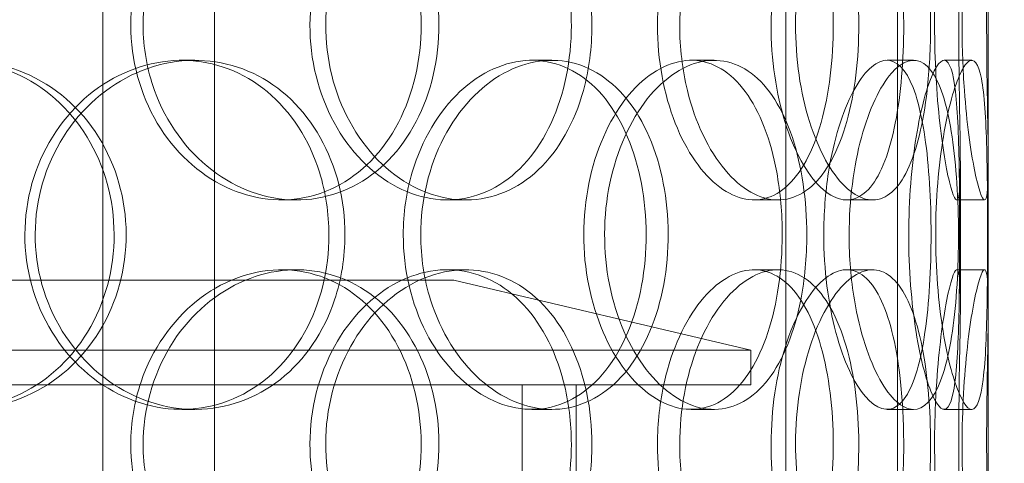
# Model space of a CAD drawing. Units: millimetres. Extents: x 248905 to 287975, y 156335 to 178118.
# Drawn here: x 266389 to 266530, y 171451 to 171515 of the extents above; entities that cross this region are included whole.
import ezdxf

# ---------------------------------------------------------------- set-up
doc = ezdxf.new("R2010")
doc.units = ezdxf.units.MM
doc.linetypes.add('DASHED', pattern=[0])
doc.layers.get('DEFPOINTS').update_dxf_attribs({"color": 250})
doc.layers.add('Hidden (ISO)', color=1, linetype='DASHED', lineweight=18, true_color=0xff0000)
doc.layers.add('kote', color=252, linetype='Continuous', lineweight=9)
doc.layers.add('Visible (ISO)', color=7, linetype='Continuous', lineweight=35)
doc.styles.get("Standard").update_dxf_attribs({"font": 'ISOCP.SHX'})
doc.styles.add('Styl textu40', font='arial.ttf')
doc.dimstyles.new('VARIABEL-ST', dxfattribs={"dimscale": 40, "dimtxt": 7, "dimasz": 2.5, "dimexe": 1, "dimexo": 1, "dimgap": 0.6, "dimtad": 1, "dimdsep": 46, "dimtxsty": 'Standard', "dimcen": 0, "dimclrd": 256, "dimclre": 256, "dimclrt": 5, "dimadec": 0, "dimazin": 0, "dimtp": 0.1, "dimtm": 0.1, "dimtfac": 0.71, "dimtdec": 3, "dimtmove": 0, "dimatfit": 3, "dimfxl": 1, "dimtzin": 0, "dimarcsym": 0})

# ---------------------------------------------------------------- blocks, each defined once
blk = doc.blocks.new('*D48')
at = {"layer": 'DEFPOINTS', "color": 0, "transparency": 16777216}
for p in [(265278.24, 172666.5), (267344.12, 171137.76)]:
    blk.add_point(p, dxfattribs=at)
at = {"layer": 'kote', "lineweight": -2, "transparency": 16777216}
for p, q in [((264598.44, 173169.55), (264274.44, 173169.55)), ((265197.86, 172725.99), (264598.44, 173169.55))]:
    blk.add_line(p, q, dxfattribs=at)
at = {"layer": 'kote', "transparency": 16777216}
blk.add_solid([(265207.77, 172739.38), (265187.94, 172712.59), (265278.24, 172666.5)], dxfattribs=at)
at = {"layer": 'kote', "transparency": 16777216, "insert": (264274.44, 173295.67), "char_height": 100, "attachment_point": 1, "style": 'Styl textu40'}
blk.add_mtext('2570', dxfattribs=at)

msp = doc.modelspace()

# ---------------------------------------------------------------- linework, layer by layer
at = {"layer": 'Hidden (ISO)', "ltscale": 13.168228}
for p, q in [((266400.93, 171029.13), (266400.93, 171982.25)), ((266416.93, 171029.13), (266416.93, 171982.25)), ((266498.68, 171029.13), (266498.68, 171982.25)), ((266514.68, 171029.13), (266514.68, 171982.25))]:
    msp.add_line(p, q, dxfattribs=at)
at = {"layer": 'Hidden (ISO)', "ltscale": 12.282398}
msp.add_line((266527.68, 171047.13), (266527.68, 171682.13), dxfattribs=at)
at = {"layer": 'Hidden (ISO)', "ltscale": 0.152202}
for p, q in [((266412.23, 171509.13), (266414.13, 171509.13)), ((266462.35, 171509.13), (266465.2, 171509.13)), ((266485.16, 171509.13), (266488.43, 171509.13)), ((266513.18, 171509.13), (266516.98, 171509.13)), ((266521.36, 171509.13), (266525.32, 171509.13)), ((266428.68, 171489.13), (266426.51, 171489.13)), ((266452.85, 171489.13), (266450.24, 171489.13)), ((266497.6, 171489.13), (266494.15, 171489.13)), ((266511.11, 171489.13), (266507.42, 171489.13)), ((266527.15, 171489.13), (266523.16, 171489.13)), ((266426.51, 171479.13), (266428.68, 171479.13)), ((266450.24, 171479.13), (266452.85, 171479.13)), ((266494.15, 171479.13), (266497.6, 171479.13)), ((266507.42, 171479.13), (266511.11, 171479.13)), ((266523.16, 171479.13), (266527.15, 171479.13)), ((266414.13, 171459.13), (266412.23, 171459.13)), ((266465.2, 171459.13), (266462.35, 171459.13)), ((266488.43, 171459.13), (266485.16, 171459.13)), ((266516.98, 171459.13), (266513.18, 171459.13)), ((266525.32, 171459.13), (266521.36, 171459.13))]:
    msp.add_line(p, q, dxfattribs=at)
at = {"layer": 'Hidden (ISO)', "ltscale": 0.75949}
for p, q in [((266523.68, 171474.16), (266523.68, 171494.1)), ((266527.68, 171474.16), (266527.68, 171494.1))]:
    msp.add_line(p, q, dxfattribs=at)
at = {"layer": 'Hidden (ISO)', "ltscale": 14.17869}
msp.add_line((266451.18, 171477.63), (266171.18, 171477.63), dxfattribs=at)
at = {"layer": 'Hidden (ISO)', "ltscale": 1.662301}
msp.add_line((266451.18, 171477.63), (266493.68, 171467.63), dxfattribs=at)
at = {"layer": 'Hidden (ISO)', "ltscale": 13.862202}
for p, q in [((266128.68, 171467.63), (266493.68, 171467.63)), ((266128.68, 171462.63), (266493.68, 171462.63))]:
    msp.add_line(p, q, dxfattribs=at)
at = {"layer": 'Hidden (ISO)', "ltscale": 0.190278}
msp.add_line((266493.68, 171462.63), (266493.68, 171467.63), dxfattribs=at)
at = {"layer": 'Hidden (ISO)', "ltscale": 11.121857}
for p, q in [((266460.98, 171232.63), (266460.98, 171462.63)), ((266468.68, 171232.63), (266468.68, 171462.63))]:
    msp.add_line(p, q, dxfattribs=at)
at = {"layer": 'Hidden (ISO)', "ltscale": 13.115289}
msp.add_circle((266311.18, 171902.13), 1295, dxfattribs=at)
at = {"layer": 'Hidden (ISO)', "ltscale": 13.014012}
msp.add_circle((266311.18, 171902.13), 1285, dxfattribs=at)
at = {"layer": 'Hidden (ISO)', "ltscale": 5.955276}
for points in [[(266404.94, 171514.13), (266404.94, 171509.19), (266406.29, 171504.25), (266408.73, 171500.15), (266411.16, 171496.06), (266414.66, 171492.82), (266418.57, 171490.96), (266422.42, 171489.14), (266426.66, 171488.66), (266430.56, 171489.62), (266434.57, 171490.59), (266438.22, 171493.07), (266440.96, 171496.62), (266443.68, 171500.15), (266445.5, 171504.73), (266446.18, 171509.6), (266446.87, 171514.45), (266446.43, 171519.56), (266444.91, 171524.08), (266443.39, 171528.63), (266440.79, 171532.56), (266437.46, 171535.22), (266434.17, 171537.85), (266430.17, 171539.22), (266426.09, 171539.13), (266422, 171539.03), (266417.85, 171537.45), (266414.36, 171534.64), (266410.83, 171531.81), (266408, 171527.73), (266406.42, 171523.1), (266405.45, 171520.24), (266404.94, 171517.19), (266404.94, 171514.13)], [(266468, 171514.13), (266468, 171509.19), (266467, 171504.25), (266465.11, 171500.15), (266463.22, 171496.06), (266460.44, 171492.82), (266457.15, 171490.96), (266453.9, 171489.14), (266450.16, 171488.66), (266446.52, 171489.62), (266442.79, 171490.59), (266439.18, 171493.07), (266436.39, 171496.62), (266433.61, 171500.15), (266431.66, 171504.73), (266430.92, 171509.6), (266430.19, 171514.45), (266430.68, 171519.56), (266432.28, 171524.08), (266433.88, 171528.63), (266436.6, 171532.56), (266439.9, 171535.22), (266443.16, 171537.85), (266446.95, 171539.22), (266450.61, 171539.13), (266454.28, 171539.03), (266457.8, 171537.45), (266460.64, 171534.64), (266463.51, 171531.81), (266465.68, 171527.73), (266466.88, 171523.1), (266467.62, 171520.24), (266468, 171517.19), (266468, 171514.13)], [(266480.33, 171514.13), (266480.33, 171509.19), (266481.24, 171504.25), (266482.86, 171500.15), (266484.47, 171496.06), (266486.76, 171492.82), (266489.24, 171490.96), (266491.67, 171489.14), (266494.27, 171488.66), (266496.58, 171489.62), (266498.94, 171490.59), (266501, 171493.07), (266502.51, 171496.62), (266504, 171500.15), (266504.96, 171504.73), (266505.32, 171509.6), (266505.68, 171514.45), (266505.45, 171519.56), (266504.65, 171524.08), (266503.84, 171528.63), (266502.44, 171532.56), (266500.56, 171535.22), (266498.7, 171537.85), (266496.38, 171539.22), (266493.9, 171539.13), (266491.42, 171539.03), (266488.8, 171537.45), (266486.54, 171534.64), (266484.26, 171531.81), (266482.38, 171527.73), (266481.32, 171523.1), (266480.67, 171520.24), (266480.33, 171517.19), (266480.33, 171514.13)], [(266515.57, 171514.13), (266515.57, 171509.19), (266515.18, 171504.25), (266514.37, 171500.15), (266513.57, 171496.06), (266512.36, 171492.82), (266510.8, 171490.96), (266509.27, 171489.14), (266507.41, 171488.66), (266505.5, 171489.62), (266503.54, 171490.59), (266501.54, 171493.07), (266499.95, 171496.62), (266498.38, 171500.15), (266497.22, 171504.73), (266496.79, 171509.6), (266496.36, 171514.45), (266496.65, 171519.56), (266497.58, 171524.08), (266498.52, 171528.63), (266500.1, 171532.56), (266501.93, 171535.22), (266503.73, 171537.85), (266505.75, 171539.22), (266507.6, 171539.13), (266509.46, 171539.03), (266511.13, 171537.45), (266512.41, 171534.64), (266513.71, 171531.81), (266514.62, 171527.73), (266515.12, 171523.1), (266515.42, 171520.24), (266515.57, 171517.19), (266515.57, 171514.13)], [(266519.99, 171514.13), (266519.99, 171509.19), (266520.28, 171504.25), (266520.74, 171500.15), (266521.19, 171496.06), (266521.79, 171492.82), (266522.31, 171490.96), (266522.82, 171489.14), (266523.23, 171488.66), (266523.45, 171489.62), (266523.67, 171490.59), (266523.71, 171493.07), (266523.66, 171496.62), (266523.62, 171500.15), (266523.51, 171504.73), (266523.47, 171509.6), (266523.43, 171514.45), (266523.46, 171519.56), (266523.53, 171524.08), (266523.61, 171528.63), (266523.71, 171532.56), (266523.68, 171535.22), (266523.65, 171537.85), (266523.48, 171539.22), (266523.13, 171539.13), (266522.78, 171539.03), (266522.25, 171537.45), (266521.7, 171534.64), (266521.15, 171531.81), (266520.61, 171527.73), (266520.29, 171523.1), (266520.1, 171520.24), (266519.99, 171517.19), (266519.99, 171514.13)], [(266355.72, 171484.13), (266355.72, 171479.19), (266357.18, 171474.25), (266359.85, 171470.15), (266362.52, 171466.06), (266366.37, 171462.82), (266370.72, 171460.96), (266375, 171459.14), (266379.76, 171458.66), (266384.19, 171459.62), (266388.74, 171460.59), (266392.94, 171463.07), (266396.11, 171466.62), (266399.25, 171470.15), (266401.39, 171474.73), (266402.19, 171479.6), (266402.99, 171484.45), (266402.47, 171489.56), (266400.71, 171494.08), (266398.93, 171498.63), (266395.9, 171502.56), (266392.07, 171505.22), (266388.29, 171507.85), (266383.73, 171509.22), (266379.14, 171509.13), (266374.53, 171509.03), (266369.9, 171507.45), (266366.05, 171504.64), (266362.14, 171501.81), (266359.05, 171497.73), (266357.33, 171493.1), (266356.27, 171490.24), (266355.72, 171487.19), (266355.72, 171484.13)], [(266433.3, 171484.13), (266433.3, 171479.19), (266432.09, 171474.25), (266429.81, 171470.15), (266427.54, 171466.06), (266424.22, 171462.82), (266420.33, 171460.96), (266416.5, 171459.14), (266412.13, 171458.66), (266407.92, 171459.62), (266403.61, 171460.59), (266399.49, 171463.07), (266396.32, 171466.62), (266393.18, 171470.15), (266390.98, 171474.73), (266390.16, 171479.6), (266389.34, 171484.45), (266389.88, 171489.56), (266391.68, 171494.08), (266393.49, 171498.63), (266396.56, 171502.56), (266400.32, 171505.22), (266404.04, 171507.85), (266408.4, 171509.22), (266412.66, 171509.13), (266416.93, 171509.03), (266421.08, 171507.45), (266424.46, 171504.64), (266427.88, 171501.81), (266430.5, 171497.73), (266431.95, 171493.1), (266432.84, 171490.24), (266433.3, 171487.19), (266433.3, 171484.13)], [(266443.94, 171484.13), (266443.94, 171479.19), (266445.11, 171474.25), (266447.22, 171470.15), (266449.32, 171466.06), (266452.33, 171462.82), (266455.66, 171460.96), (266458.93, 171459.14), (266462.49, 171458.66), (266465.73, 171459.62), (266469.05, 171460.59), (266472.04, 171463.07), (266474.25, 171466.62), (266476.46, 171470.15), (266477.91, 171474.73), (266478.46, 171479.6), (266479, 171484.45), (266478.65, 171489.56), (266477.44, 171494.08), (266476.22, 171498.63), (266474.13, 171502.56), (266471.41, 171505.22), (266468.72, 171507.85), (266465.42, 171509.22), (266462.01, 171509.13), (266458.58, 171509.03), (266455.05, 171507.45), (266452.06, 171504.64), (266449.04, 171501.81), (266446.59, 171497.73), (266445.22, 171493.1), (266444.38, 171490.24), (266443.94, 171487.19), (266443.94, 171484.13)], [(266498.18, 171484.13), (266498.18, 171479.19), (266497.48, 171474.25), (266496.13, 171470.15), (266494.78, 171466.06), (266492.78, 171462.82), (266490.34, 171460.96), (266487.94, 171459.14), (266485.12, 171458.66), (266482.32, 171459.62), (266479.45, 171460.59), (266476.62, 171463.07), (266474.41, 171466.62), (266472.21, 171470.15), (266470.64, 171474.73), (266470.05, 171479.6), (266469.46, 171484.45), (266469.85, 171489.56), (266471.13, 171494.08), (266472.42, 171498.63), (266474.59, 171502.56), (266477.18, 171505.22), (266479.73, 171507.85), (266482.67, 171509.22), (266485.44, 171509.13), (266488.23, 171509.03), (266490.84, 171507.45), (266492.9, 171504.64), (266495, 171501.81), (266496.54, 171497.73), (266497.39, 171493.1), (266497.92, 171490.24), (266498.18, 171487.19), (266498.18, 171484.13)], [(266504.13, 171484.13), (266504.13, 171479.19), (266504.77, 171474.25), (266505.86, 171470.15), (266506.96, 171466.06), (266508.5, 171462.82), (266510.09, 171460.96), (266511.66, 171459.14), (266513.28, 171458.66), (266514.64, 171459.62), (266516.04, 171460.59), (266517.17, 171463.07), (266517.97, 171466.62), (266518.76, 171470.15), (266519.23, 171474.73), (266519.41, 171479.6), (266519.58, 171484.45), (266519.48, 171489.56), (266519.07, 171494.08), (266518.67, 171498.63), (266517.95, 171502.56), (266516.92, 171505.22), (266515.89, 171507.85), (266514.54, 171509.22), (266513.03, 171509.13), (266511.51, 171509.03), (266509.82, 171507.45), (266508.34, 171504.64), (266506.83, 171501.81), (266505.54, 171497.73), (266504.81, 171493.1), (266504.36, 171490.24), (266504.13, 171487.19), (266504.13, 171484.13)], [(266523.58, 171484.13), (266523.58, 171479.19), (266523.54, 171474.25), (266523.4, 171470.15), (266523.26, 171466.06), (266523, 171462.82), (266522.53, 171460.96), (266522.07, 171459.14), (266521.39, 171458.66), (266520.59, 171459.62), (266519.76, 171460.59), (266518.82, 171463.07), (266518.02, 171466.62), (266517.24, 171470.15), (266516.62, 171474.73), (266516.39, 171479.6), (266516.16, 171484.45), (266516.32, 171489.56), (266516.81, 171494.08), (266517.3, 171498.63), (266518.12, 171502.56), (266518.98, 171505.22), (266519.84, 171507.85), (266520.73, 171509.22), (266521.43, 171509.13), (266522.14, 171509.03), (266522.66, 171507.45), (266522.98, 171504.64), (266523.31, 171501.81), (266523.45, 171497.73), (266523.52, 171493.1), (266523.56, 171490.24), (266523.58, 171487.19), (266523.58, 171484.13)], [(266404.94, 171454.13), (266404.94, 171449.19), (266406.29, 171444.25), (266408.73, 171440.15), (266411.16, 171436.06), (266414.66, 171432.82), (266418.57, 171430.96), (266422.42, 171429.14), (266426.66, 171428.66), (266430.56, 171429.62), (266434.57, 171430.59), (266438.22, 171433.07), (266440.96, 171436.62), (266443.68, 171440.15), (266445.5, 171444.73), (266446.18, 171449.6), (266446.87, 171454.45), (266446.43, 171459.56), (266444.91, 171464.08), (266443.39, 171468.63), (266440.79, 171472.56), (266437.46, 171475.22), (266434.17, 171477.85), (266430.17, 171479.22), (266426.09, 171479.13), (266422, 171479.03), (266417.85, 171477.45), (266414.36, 171474.64), (266410.83, 171471.81), (266408, 171467.73), (266406.42, 171463.1), (266405.45, 171460.24), (266404.94, 171457.19), (266404.94, 171454.13)], [(266468, 171454.13), (266468, 171449.19), (266467, 171444.25), (266465.11, 171440.15), (266463.22, 171436.06), (266460.44, 171432.82), (266457.15, 171430.96), (266453.9, 171429.14), (266450.16, 171428.66), (266446.52, 171429.62), (266442.79, 171430.59), (266439.18, 171433.07), (266436.39, 171436.62), (266433.61, 171440.15), (266431.66, 171444.73), (266430.92, 171449.6), (266430.19, 171454.45), (266430.68, 171459.56), (266432.28, 171464.08), (266433.88, 171468.63), (266436.6, 171472.56), (266439.9, 171475.22), (266443.16, 171477.85), (266446.95, 171479.22), (266450.61, 171479.13), (266454.28, 171479.03), (266457.8, 171477.45), (266460.64, 171474.64), (266463.51, 171471.81), (266465.68, 171467.73), (266466.88, 171463.1), (266467.62, 171460.24), (266468, 171457.19), (266468, 171454.13)], [(266480.33, 171454.13), (266480.33, 171449.19), (266481.24, 171444.25), (266482.86, 171440.15), (266484.47, 171436.06), (266486.76, 171432.82), (266489.24, 171430.96), (266491.67, 171429.14), (266494.27, 171428.66), (266496.58, 171429.62), (266498.94, 171430.59), (266501, 171433.07), (266502.51, 171436.62), (266504, 171440.15), (266504.96, 171444.73), (266505.32, 171449.6), (266505.68, 171454.45), (266505.45, 171459.56), (266504.65, 171464.08), (266503.84, 171468.63), (266502.44, 171472.56), (266500.56, 171475.22), (266498.7, 171477.85), (266496.38, 171479.22), (266493.9, 171479.13), (266491.42, 171479.03), (266488.8, 171477.45), (266486.54, 171474.64), (266484.26, 171471.81), (266482.38, 171467.73), (266481.32, 171463.1), (266480.67, 171460.24), (266480.33, 171457.19), (266480.33, 171454.13)], [(266515.57, 171454.13), (266515.57, 171449.19), (266515.18, 171444.25), (266514.37, 171440.15), (266513.57, 171436.06), (266512.36, 171432.82), (266510.8, 171430.96), (266509.27, 171429.14), (266507.41, 171428.66), (266505.5, 171429.62), (266503.54, 171430.59), (266501.54, 171433.07), (266499.95, 171436.62), (266498.38, 171440.15), (266497.22, 171444.73), (266496.79, 171449.6), (266496.36, 171454.45), (266496.65, 171459.56), (266497.58, 171464.08), (266498.52, 171468.63), (266500.1, 171472.56), (266501.93, 171475.22), (266503.73, 171477.85), (266505.75, 171479.22), (266507.6, 171479.13), (266509.46, 171479.03), (266511.13, 171477.45), (266512.41, 171474.64), (266513.71, 171471.81), (266514.62, 171467.73), (266515.12, 171463.1), (266515.42, 171460.24), (266515.57, 171457.19), (266515.57, 171454.13)], [(266519.99, 171454.13), (266519.99, 171449.19), (266520.28, 171444.25), (266520.74, 171440.15), (266521.19, 171436.06), (266521.79, 171432.82), (266522.31, 171430.96), (266522.82, 171429.14), (266523.23, 171428.66), (266523.45, 171429.62), (266523.67, 171430.59), (266523.71, 171433.07), (266523.66, 171436.62), (266523.62, 171440.15), (266523.51, 171444.73), (266523.47, 171449.6), (266523.43, 171454.45), (266523.46, 171459.56), (266523.53, 171464.08), (266523.61, 171468.63), (266523.71, 171472.56), (266523.68, 171475.22), (266523.65, 171477.85), (266523.48, 171479.22), (266523.13, 171479.13), (266522.78, 171479.03), (266522.25, 171477.45), (266521.7, 171474.64), (266521.15, 171471.81), (266520.61, 171467.73), (266520.29, 171463.1), (266520.1, 171460.24), (266519.99, 171457.19), (266519.99, 171454.13)]]:
    msp.add_open_spline(points, degree=3, knots=[-3.141593, -3.141593, -3.141593, -3.141593, -2.548374, -2.548374, -2.548374, -1.9561, -1.9561, -1.9561, -1.373298, -1.373298, -1.373298, -0.775825, -0.775825, -0.775825, -0.18228, -0.18228, -0.18228, 0.409527, 0.409527, 0.409527, 1.003875, 1.003875, 1.003875, 1.590619, 1.590619, 1.590619, 2.179212, 2.179212, 2.179212, 2.774697, 2.774697, 2.774697, 3.141593, 3.141593, 3.141593, 3.141593], dxfattribs=at)
at = {"layer": 'Hidden (ISO)', "ltscale": 6.011123}
for points in [[(266406.71, 171514.13), (266406.71, 171519.05), (266408.07, 171523.97), (266410.53, 171528.06), (266413, 171532.15), (266416.55, 171535.4), (266420.52, 171537.27), (266424.44, 171539.1), (266428.75, 171539.6), (266432.73, 171538.66), (266436.81, 171537.71), (266440.53, 171535.26), (266443.33, 171531.73), (266446.1, 171528.23), (266447.97, 171523.69), (266448.7, 171518.85), (266449.42, 171514.03), (266449.01, 171508.94), (266447.51, 171504.42), (266446, 171499.86), (266443.4, 171495.91), (266440.04, 171493.2), (266436.72, 171490.53), (266432.67, 171489.09), (266428.52, 171489.13), (266424.36, 171489.17), (266420.12, 171490.68), (266416.54, 171493.43), (266412.92, 171496.21), (266410, 171500.22), (266408.34, 171504.81), (266407.27, 171507.77), (266406.71, 171510.95), (266406.71, 171514.13)], [(266470.95, 171514.13), (266470.95, 171519.05), (266469.94, 171523.97), (266468.03, 171528.06), (266466.12, 171532.15), (266463.3, 171535.4), (266459.95, 171537.27), (266456.66, 171539.1), (266452.85, 171539.6), (266449.14, 171538.66), (266445.35, 171537.71), (266441.67, 171535.26), (266438.82, 171531.73), (266435.99, 171528.23), (266433.98, 171523.69), (266433.21, 171518.85), (266432.43, 171514.03), (266432.89, 171508.94), (266434.47, 171504.42), (266436.06, 171499.86), (266438.8, 171495.91), (266442.12, 171493.2), (266445.42, 171490.53), (266449.27, 171489.09), (266453, 171489.13), (266456.74, 171489.17), (266460.34, 171490.68), (266463.26, 171493.43), (266466.2, 171496.21), (266468.45, 171500.22), (266469.72, 171504.81), (266470.53, 171507.77), (266470.95, 171510.95), (266470.95, 171514.13)], [(266483.51, 171514.13), (266483.51, 171519.05), (266484.44, 171523.97), (266486.07, 171528.06), (266487.7, 171532.15), (266490.03, 171535.4), (266492.55, 171537.27), (266495.02, 171539.1), (266497.67, 171539.6), (266500.02, 171538.66), (266502.43, 171537.71), (266504.53, 171535.26), (266506.07, 171531.73), (266507.59, 171528.23), (266508.58, 171523.69), (266508.96, 171518.85), (266509.34, 171514.03), (266509.13, 171508.94), (266508.33, 171504.42), (266507.53, 171499.86), (266506.13, 171495.91), (266504.24, 171493.2), (266502.37, 171490.53), (266500.01, 171489.09), (266497.5, 171489.13), (266494.98, 171489.17), (266492.31, 171490.68), (266490, 171493.43), (266487.66, 171496.21), (266485.72, 171500.22), (266484.61, 171504.81), (266483.89, 171507.77), (266483.51, 171510.95), (266483.51, 171514.13)], [(266519.42, 171514.13), (266519.42, 171519.05), (266519.02, 171523.97), (266518.21, 171528.06), (266517.4, 171532.15), (266516.17, 171535.4), (266514.59, 171537.27), (266513.03, 171539.1), (266511.14, 171539.6), (266509.19, 171538.66), (266507.2, 171537.71), (266505.17, 171535.26), (266503.55, 171531.73), (266501.94, 171528.23), (266500.76, 171523.69), (266500.3, 171518.85), (266499.85, 171514.03), (266500.12, 171508.94), (266501.04, 171504.42), (266501.97, 171499.86), (266503.56, 171495.91), (266505.4, 171493.2), (266507.23, 171490.53), (266509.29, 171489.09), (266511.18, 171489.13), (266513.08, 171489.17), (266514.79, 171490.68), (266516.11, 171493.43), (266517.45, 171496.21), (266518.39, 171500.22), (266518.92, 171504.81), (266519.25, 171507.77), (266519.42, 171510.95), (266519.42, 171514.13)], [(266523.93, 171514.13), (266523.93, 171519.05), (266524.22, 171523.97), (266524.68, 171528.06), (266525.14, 171532.15), (266525.75, 171535.4), (266526.27, 171537.27), (266526.79, 171539.1), (266527.21, 171539.6), (266527.44, 171538.66), (266527.67, 171537.71), (266527.71, 171535.26), (266527.66, 171531.73), (266527.62, 171528.23), (266527.51, 171523.69), (266527.46, 171518.85), (266527.42, 171514.03), (266527.45, 171508.94), (266527.53, 171504.42), (266527.6, 171499.86), (266527.7, 171495.91), (266527.68, 171493.2), (266527.65, 171490.53), (266527.49, 171489.09), (266527.14, 171489.13), (266526.79, 171489.17), (266526.26, 171490.68), (266525.7, 171493.43), (266525.14, 171496.21), (266524.59, 171500.22), (266524.26, 171504.81), (266524.04, 171507.77), (266523.93, 171510.95), (266523.93, 171514.13)], [(266356.56, 171484.13), (266356.56, 171489.05), (266358.04, 171493.97), (266360.74, 171498.06), (266363.44, 171502.15), (266367.34, 171505.4), (266371.76, 171507.27), (266376.12, 171509.1), (266380.96, 171509.6), (266385.48, 171508.66), (266390.1, 171507.71), (266394.38, 171505.26), (266397.62, 171501.73), (266400.83, 171498.23), (266403.02, 171493.69), (266403.87, 171488.85), (266404.72, 171484.03), (266404.23, 171478.94), (266402.48, 171474.42), (266400.73, 171469.86), (266397.69, 171465.91), (266393.83, 171463.2), (266390, 171460.53), (266385.39, 171459.09), (266380.71, 171459.13), (266376.02, 171459.17), (266371.3, 171460.68), (266367.34, 171463.43), (266363.35, 171466.21), (266360.15, 171470.22), (266358.34, 171474.81), (266357.17, 171477.77), (266356.56, 171480.95), (266356.56, 171484.13)], [(266435.6, 171484.13), (266435.6, 171489.05), (266434.37, 171493.97), (266432.07, 171498.06), (266429.77, 171502.15), (266426.4, 171505.4), (266422.45, 171507.27), (266418.56, 171509.1), (266414.11, 171509.6), (266409.83, 171508.66), (266405.44, 171507.71), (266401.25, 171505.26), (266398.01, 171501.73), (266394.8, 171498.23), (266392.55, 171493.69), (266391.68, 171488.85), (266390.81, 171484.03), (266391.31, 171478.94), (266393.1, 171474.42), (266394.89, 171469.86), (266397.98, 171465.91), (266401.77, 171463.2), (266405.53, 171460.53), (266409.96, 171459.09), (266414.3, 171459.13), (266418.65, 171459.17), (266422.89, 171460.68), (266426.36, 171463.43), (266429.87, 171466.21), (266432.57, 171470.22), (266434.11, 171474.81), (266435.09, 171477.77), (266435.6, 171480.95), (266435.6, 171484.13)], [(266446.44, 171484.13), (266446.44, 171489.05), (266447.63, 171493.97), (266449.75, 171498.06), (266451.89, 171502.15), (266454.94, 171505.4), (266458.32, 171507.27), (266461.65, 171509.1), (266465.27, 171509.6), (266468.58, 171508.66), (266471.96, 171507.71), (266475, 171505.26), (266477.26, 171501.73), (266479.51, 171498.23), (266481, 171493.69), (266481.58, 171488.85), (266482.16, 171484.03), (266481.84, 171478.94), (266480.64, 171474.42), (266479.43, 171469.86), (266477.33, 171465.91), (266474.59, 171463.2), (266471.88, 171460.53), (266468.54, 171459.09), (266465.06, 171459.13), (266461.58, 171459.17), (266457.98, 171460.68), (266454.92, 171463.43), (266451.82, 171466.21), (266449.3, 171470.22), (266447.85, 171474.81), (266446.92, 171477.77), (266446.44, 171480.95), (266446.44, 171484.13)], [(266501.7, 171484.13), (266501.7, 171489.05), (266500.99, 171493.97), (266499.63, 171498.06), (266498.27, 171502.15), (266496.23, 171505.4), (266493.76, 171507.27), (266491.32, 171509.1), (266488.45, 171509.6), (266485.6, 171508.66), (266482.68, 171507.71), (266479.8, 171505.26), (266477.54, 171501.73), (266475.3, 171498.23), (266473.68, 171493.69), (266473.06, 171488.85), (266472.44, 171484.03), (266472.8, 171478.94), (266474.07, 171474.42), (266475.35, 171469.86), (266477.53, 171465.91), (266480.14, 171463.2), (266482.73, 171460.53), (266485.71, 171459.09), (266488.54, 171459.13), (266491.38, 171459.17), (266494.06, 171460.68), (266496.18, 171463.43), (266498.33, 171466.21), (266499.93, 171470.22), (266500.83, 171474.81), (266501.41, 171477.77), (266501.7, 171480.95), (266501.7, 171484.13)], [(266507.76, 171484.13), (266507.76, 171489.05), (266508.4, 171493.97), (266509.51, 171498.06), (266510.63, 171502.15), (266512.19, 171505.4), (266513.81, 171507.27), (266515.41, 171509.1), (266517.05, 171509.6), (266518.44, 171508.66), (266519.86, 171507.71), (266521.02, 171505.26), (266521.84, 171501.73), (266522.65, 171498.23), (266523.13, 171493.69), (266523.32, 171488.85), (266523.51, 171484.03), (266523.41, 171478.94), (266523.01, 171474.42), (266522.61, 171469.86), (266521.89, 171465.91), (266520.85, 171463.2), (266519.82, 171460.53), (266518.46, 171459.09), (266516.92, 171459.13), (266515.38, 171459.17), (266513.67, 171460.68), (266512.15, 171463.43), (266510.61, 171466.21), (266509.28, 171470.22), (266508.51, 171474.81), (266508.02, 171477.77), (266507.76, 171480.95), (266507.76, 171484.13)], [(266527.58, 171484.13), (266527.58, 171489.05), (266527.54, 171493.97), (266527.4, 171498.06), (266527.26, 171502.15), (266526.99, 171505.4), (266526.52, 171507.27), (266526.05, 171509.1), (266525.36, 171509.6), (266524.54, 171508.66), (266523.71, 171507.71), (266522.75, 171505.26), (266521.94, 171501.73), (266521.14, 171498.23), (266520.51, 171493.69), (266520.26, 171488.85), (266520.02, 171484.03), (266520.17, 171478.94), (266520.65, 171474.42), (266521.14, 171469.86), (266521.96, 171465.91), (266522.84, 171463.2), (266523.71, 171460.53), (266524.62, 171459.09), (266525.34, 171459.13), (266526.07, 171459.17), (266526.61, 171460.68), (266526.94, 171463.43), (266527.29, 171466.21), (266527.44, 171470.22), (266527.51, 171474.81), (266527.56, 171477.77), (266527.58, 171480.95), (266527.58, 171484.13)], [(266406.71, 171454.13), (266406.71, 171459.05), (266408.07, 171463.97), (266410.53, 171468.06), (266413, 171472.15), (266416.55, 171475.4), (266420.52, 171477.27), (266424.44, 171479.1), (266428.75, 171479.6), (266432.73, 171478.66), (266436.81, 171477.71), (266440.53, 171475.26), (266443.33, 171471.73), (266446.1, 171468.23), (266447.97, 171463.69), (266448.7, 171458.85), (266449.42, 171454.03), (266449.01, 171448.94), (266447.51, 171444.42), (266446, 171439.86), (266443.4, 171435.91), (266440.04, 171433.2), (266436.72, 171430.53), (266432.67, 171429.09), (266428.52, 171429.13), (266424.36, 171429.17), (266420.12, 171430.68), (266416.54, 171433.43), (266412.92, 171436.21), (266410, 171440.22), (266408.34, 171444.81), (266407.27, 171447.77), (266406.71, 171450.95), (266406.71, 171454.13)], [(266470.95, 171454.13), (266470.95, 171459.05), (266469.94, 171463.97), (266468.03, 171468.06), (266466.12, 171472.15), (266463.3, 171475.4), (266459.95, 171477.27), (266456.66, 171479.1), (266452.85, 171479.6), (266449.14, 171478.66), (266445.35, 171477.71), (266441.67, 171475.26), (266438.82, 171471.73), (266435.99, 171468.23), (266433.98, 171463.69), (266433.21, 171458.85), (266432.43, 171454.03), (266432.89, 171448.94), (266434.47, 171444.42), (266436.06, 171439.86), (266438.8, 171435.91), (266442.12, 171433.2), (266445.42, 171430.53), (266449.27, 171429.09), (266453, 171429.13), (266456.74, 171429.17), (266460.34, 171430.68), (266463.26, 171433.43), (266466.2, 171436.21), (266468.45, 171440.22), (266469.72, 171444.81), (266470.53, 171447.77), (266470.95, 171450.95), (266470.95, 171454.13)], [(266483.51, 171454.13), (266483.51, 171459.05), (266484.44, 171463.97), (266486.07, 171468.06), (266487.7, 171472.15), (266490.03, 171475.4), (266492.55, 171477.27), (266495.02, 171479.1), (266497.67, 171479.6), (266500.02, 171478.66), (266502.43, 171477.71), (266504.53, 171475.26), (266506.07, 171471.73), (266507.59, 171468.23), (266508.58, 171463.69), (266508.96, 171458.85), (266509.34, 171454.03), (266509.13, 171448.94), (266508.33, 171444.42), (266507.53, 171439.86), (266506.13, 171435.91), (266504.24, 171433.2), (266502.37, 171430.53), (266500.01, 171429.09), (266497.5, 171429.13), (266494.98, 171429.17), (266492.31, 171430.68), (266490, 171433.43), (266487.66, 171436.21), (266485.72, 171440.22), (266484.61, 171444.81), (266483.89, 171447.77), (266483.51, 171450.95), (266483.51, 171454.13)], [(266519.42, 171454.13), (266519.42, 171459.05), (266519.02, 171463.97), (266518.21, 171468.06), (266517.4, 171472.15), (266516.17, 171475.4), (266514.59, 171477.27), (266513.03, 171479.1), (266511.14, 171479.6), (266509.19, 171478.66), (266507.2, 171477.71), (266505.17, 171475.26), (266503.55, 171471.73), (266501.94, 171468.23), (266500.76, 171463.69), (266500.3, 171458.85), (266499.85, 171454.03), (266500.12, 171448.94), (266501.04, 171444.42), (266501.97, 171439.86), (266503.56, 171435.91), (266505.4, 171433.2), (266507.23, 171430.53), (266509.29, 171429.09), (266511.18, 171429.13), (266513.08, 171429.17), (266514.79, 171430.68), (266516.11, 171433.43), (266517.45, 171436.21), (266518.39, 171440.22), (266518.92, 171444.81), (266519.25, 171447.77), (266519.42, 171450.95), (266519.42, 171454.13)], [(266523.93, 171454.13), (266523.93, 171459.05), (266524.22, 171463.97), (266524.68, 171468.06), (266525.14, 171472.15), (266525.75, 171475.4), (266526.27, 171477.27), (266526.79, 171479.1), (266527.21, 171479.6), (266527.44, 171478.66), (266527.67, 171477.71), (266527.71, 171475.26), (266527.66, 171471.73), (266527.62, 171468.23), (266527.51, 171463.69), (266527.46, 171458.85), (266527.42, 171454.03), (266527.45, 171448.94), (266527.53, 171444.42), (266527.6, 171439.86), (266527.7, 171435.91), (266527.68, 171433.2), (266527.65, 171430.53), (266527.49, 171429.09), (266527.14, 171429.13), (266526.79, 171429.17), (266526.26, 171430.68), (266525.7, 171433.43), (266525.14, 171436.21), (266524.59, 171440.22), (266524.26, 171444.81), (266524.04, 171447.77), (266523.93, 171450.95), (266523.93, 171454.13)]]:
    msp.add_open_spline(points, degree=3, knots=[-3.141593, -3.141593, -3.141593, -3.141593, -2.550756, -2.550756, -2.550756, -1.9595, -1.9595, -1.9595, -1.37715, -1.37715, -1.37715, -0.781065, -0.781065, -0.781065, -0.190012, -0.190012, -0.190012, 0.399119, 0.399119, 0.399119, 0.991975, 0.991975, 0.991975, 1.578384, 1.578384, 1.578384, 2.166167, 2.166167, 2.166167, 2.759628, 2.759628, 2.759628, 3.141593, 3.141593, 3.141593, 3.141593], dxfattribs=at)
at = {"layer": 'Visible (ISO)'}
for radius in [1305, 1295.5]:
    msp.add_circle((266311.18, 171902.13), radius, dxfattribs=at)

# ---------------------------------------------------------------- dimensions: what is measured, and where the dimension line sits
at = {"layer": 'kote'}
dim = msp.add_diameter_dim_2p(p1=(267344.12, 171137.76), p2=(265278.24, 172666.5), dimstyle='VARIABEL-ST', override={"dimtxt": 2.5, "dimtoh": 1, "dimdec": 0, "dimpost": '<>', "dimtxsty": 'Styl textu40', "dimclrt": 256, "dimtofl": 0, "dimatfit": 0}, dxfattribs=at)
dim.commit()
dim.dimension.update_dxf_attribs({"geometry": '*D48', "text_midpoint": (264424.44, 173169.55), "dimtype": 163})

doc.saveas('drawing.dxf')
